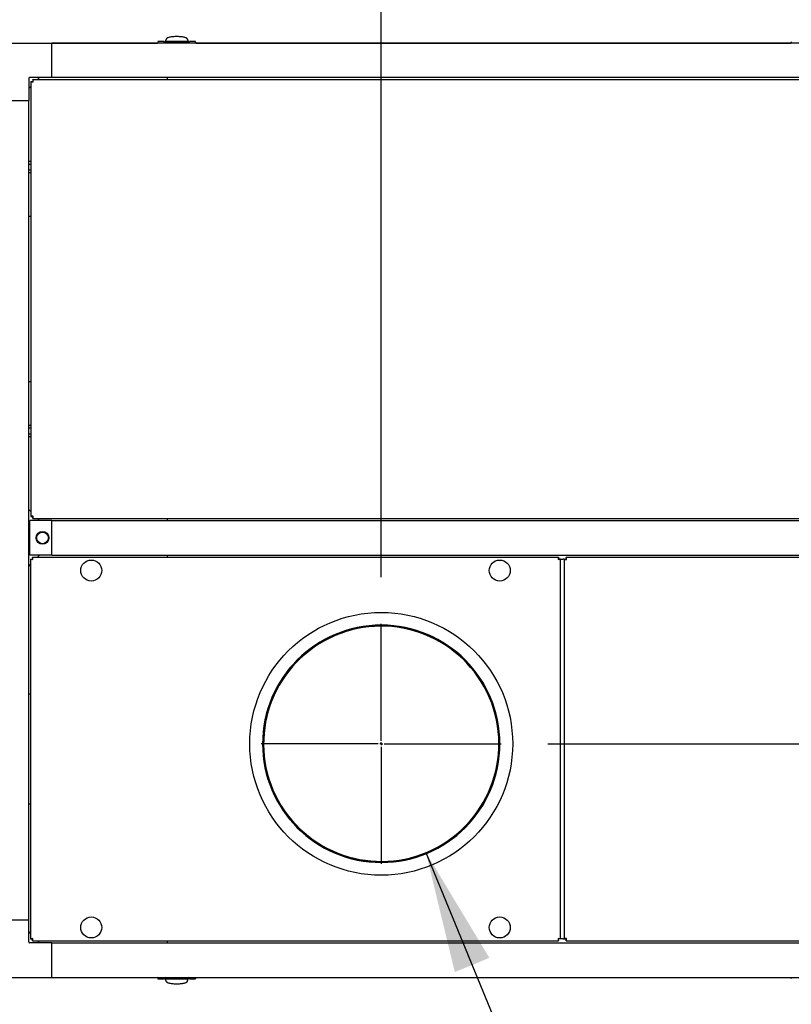
# Model space of a CAD drawing. Units: inches. Extents: x -0.4 to 15.8, y -0.4 to 10.2.
# Drawn here: x 7.2 to 8.1, y 8.4 to 9.4 of the extents above; entities that cross this region are included whole.
import ezdxf

# ---------------------------------------------------------------- set-up
doc = ezdxf.new("R2010")
doc.units = ezdxf.units.IN
doc.header["$MEASUREMENT"] = 0
doc.layers.add('FORMAT', color=7, linetype='Continuous')
doc.styles.add('SLDTEXTSTYLE0', font='TXT', dxfattribs={"width": 0.605})
doc.dimstyles.new('SLDDIMSTYLE1', dxfattribs={"dimtxt": 0.080892, "dimasz": 0.13, "dimexe": 0, "dimexo": 0.0625, "dimgap": 0.020223, "dimtad": 0, "dimtih": 1, "dimtoh": 1, "dimdec": 6, "dimlfac": 32, "dimrnd": 1e-09, "dimzin": 12, "dimdsep": 46, "dimlunit": 5, "dimtxsty": 'SLDTEXTSTYLE0', "dimsah": 1, "dimcen": 0.09, "dimadec": 0, "dimazin": 3, "dimtfac": 1, "dimtdec": 1, "dimtofl": 0, "dimtmove": 0, "dimatfit": 3, "dimfxl": 0, "dimfrac": 2, "dimtolj": 1, "dimtzin": 12, "dimarcsym": 0})
doc.dimstyles.new('SLDDIMSTYLE6', dxfattribs={"dimtxt": 0.080892, "dimasz": 0.13, "dimexe": 0, "dimexo": 0.0625, "dimgap": 0.020223, "dimtad": 0, "dimtih": 1, "dimtoh": 1, "dimdec": 1, "dimlfac": 32, "dimrnd": 1e-09, "dimzin": 12, "dimdsep": 46, "dimlunit": 5, "dimtxsty": 'SLDTEXTSTYLE0', "dimsah": 1, "dimcen": 0.09, "dimadec": 0, "dimazin": 3, "dimtfac": 1, "dimtdec": 1, "dimtmove": 0, "dimatfit": 0, "dimfxl": 0, "dimfrac": 2, "dimtolj": 1, "dimtzin": 12, "dimarcsym": 0})
doc.dimstyles.new('SLDDIMSTYLE8', dxfattribs={"dimtxt": 0.080892, "dimasz": 0.13, "dimexe": 0, "dimexo": 0.0625, "dimgap": 0.020223, "dimtad": 0, "dimtih": 1, "dimtoh": 1, "dimdec": 1, "dimlfac": 32, "dimrnd": 1e-09, "dimzin": 12, "dimdsep": 46, "dimlunit": 5, "dimtxsty": 'SLDTEXTSTYLE0', "dimsah": 1, "dimcen": 0, "dimadec": 0, "dimazin": 3, "dimtfac": 1, "dimtdec": 1, "dimtofl": 0, "dimtmove": 0, "dimatfit": 3, "dimfxl": 0, "dimfrac": 2, "dimtolj": 1, "dimtzin": 12, "dimarcsym": 0})

# ---------------------------------------------------------------- blocks, each defined once
blk = doc.blocks.new('_D_29')
at = {"layer": 'FORMAT'}
for p, q in [((7.663, 8.5153), (7.9203, 7.8887)), ((7.9203, 7.8887), (8.1703, 7.8887))]:
    blk.add_line(p, q, dxfattribs=at)
blk.add_solid([(7.663, 8.5153), (7.6939, 8.3874), (7.7309, 8.4026)], dxfattribs=at)
at = {"layer": 'FORMAT', "attachment_point": 1, "style": 'SLDTEXTSTYLE0'}
for s, insert, char_height in [('%%c', (8.1703, 7.934), 0.08333), ('8 AIR INLET', (8.2884, 7.934), 0.083333)]:
    blk.add_mtext(s, dxfattribs=dict(at, insert=insert, char_height=char_height))
blk = doc.blocks.new('_D_30')
at = {"layer": 'FORMAT'}
for p, q in [((6.8827, 9.3759), (6.8827, 10.1529)), ((8.6523, 9.4317), (8.6523, 10.1529)), ((6.8827, 10.0279), (7.4243, 10.0279)), ((7.5293, 10.0279), (7.5015, 10.0279)), ((7.5015, 10.0279), (7.5015, 9.9037)), ((7.7762, 10.0279), (7.8039, 10.0279)), ((7.8039, 10.0279), (7.8039, 9.9037)), ((8.6523, 10.0279), (7.8811, 10.0279)), ((7.5015, 9.9037), (7.5293, 9.9037)), ((7.8039, 9.9037), (7.7762, 9.9037))]:
    blk.add_line(p, q, dxfattribs=at)
for points in [[(6.8827, 10.0279), (7.0127, 10.0079), (7.0127, 10.0479)], [(8.6523, 10.0279), (8.5223, 10.0479), (8.5223, 10.0079)]]:
    blk.add_solid(points, dxfattribs=at)
at = {"layer": 'FORMAT', "char_height": 0.08333, "attachment_point": 1, "style": 'SLDTEXTSTYLE0'}
for s, insert in [('56-5/8', (7.4953, 10.1539)), ('1438', (7.5293, 10.0111))]:
    blk.add_mtext(s, dxfattribs=dict(at, insert=insert))
blk = doc.blocks.new('_D_31')
at = {"layer": 'FORMAT'}
for p, q in [((7.6152, 8.81), (7.6152, 9.7755)), ((8.6523, 9.4317), (8.6523, 9.7755)), ((7.6152, 9.6505), (7.9069, 9.6505)), ((8.052, 9.6505), (8.0242, 9.6505)), ((8.0242, 9.6505), (8.0242, 9.5262)), ((8.2372, 9.6505), (8.2649, 9.6505)), ((8.2649, 9.6505), (8.2649, 9.5262)), ((8.6523, 9.6505), (8.3822, 9.6505)), ((8.0242, 9.5262), (8.052, 9.5262)), ((8.2649, 9.5262), (8.2372, 9.5262))]:
    blk.add_line(p, q, dxfattribs=at)
for points in [[(7.6152, 9.6505), (7.7452, 9.6305), (7.7452, 9.6705)], [(8.6523, 9.6505), (8.5223, 9.6705), (8.5223, 9.6305)]]:
    blk.add_solid(points, dxfattribs=at)
at = {"layer": 'FORMAT', "char_height": 0.08333, "attachment_point": 1, "style": 'SLDTEXTSTYLE0'}
for s, insert in [('33-3/16', (7.9563, 9.7764)), ('843', (8.052, 9.6337))]:
    blk.add_mtext(s, dxfattribs=dict(at, insert=insert))
blk = doc.blocks.new('_D_32')
at = {"layer": 'FORMAT'}
for p, q in [((8.8013, 8.6317), (8.8013, 8.8817)), ((7.7935, 8.6317), (8.9263, 8.6317)), ((8.7023, 8.3817), (8.9263, 8.3817)), ((8.8013, 8.1569), (8.8013, 8.3817)), ((9.0513, 8.1569), (8.8013, 8.1569)), ((9.1933, 8.1569), (9.1655, 8.1569)), ((9.1655, 8.1569), (9.1655, 8.0327)), ((9.3785, 8.1569), (9.4063, 8.1569)), ((9.4063, 8.1569), (9.4063, 8.0327)), ((9.1655, 8.0327), (9.1933, 8.0327)), ((9.4063, 8.0327), (9.3785, 8.0327))]:
    blk.add_line(p, q, dxfattribs=at)
for points in [[(8.8013, 8.6317), (8.8213, 8.7617), (8.7813, 8.7617)], [(8.8013, 8.3817), (8.7813, 8.2517), (8.8213, 8.2517)]]:
    blk.add_solid(points, dxfattribs=at)
at = {"layer": 'FORMAT', "attachment_point": 1, "style": 'SLDTEXTSTYLE0'}
for s, insert, char_height in [('8', (9.255, 8.2829), 0.0833), ('203', (9.1933, 8.1401), 0.08333)]:
    blk.add_mtext(s, dxfattribs=dict(at, insert=insert, char_height=char_height))
blk = doc.blocks.new('SW_CENTERMARKSYMBOL_9')
at = {"layer": 'FORMAT', "color": 0}
for p, q in [((0, 0.0031), (0, 0.1283)), ((-0.0031, 0), (-0.1283, 0)), ((0, 0), (-0.0016, 0)), ((0, 0), (0, 0.0016)), ((0, 0), (0, -0.0016)), ((0, 0), (0.0016, 0)), ((0.0031, 0), (0.1283, 0)), ((0, -0.0031), (0, -0.1283))]:
    blk.add_line(p, q, dxfattribs=at)

msp = doc.modelspace()

# ---------------------------------------------------------------- linework, layer by layer
at = {"color": 7, "linetype": 'Continuous', "lineweight": 25}
for p, q in [((7.20108735, 9.38168568), (7.2626031, 9.38168568)), ((7.21872341, 9.38169337), (7.37575158, 9.38169337)), ((8.53429372, 9.38168568), (7.2626031, 9.38168568)), ((7.2626031, 9.34477623), (7.2626031, 9.38168568)), ((7.37620793, 9.38299407), (7.37574888, 9.38168568)), ((7.38287168, 9.3831677), (7.37624313, 9.3831677)), ((7.38287168, 9.38169337), (7.38287168, 9.3831677)), ((7.38287168, 9.38199029), (7.38410199, 9.38191033)), ((7.3841712, 9.38339531), (7.38410199, 9.38322098)), ((7.38410199, 9.38265115), (7.38410199, 9.38322098)), ((7.38410199, 9.38322098), (7.40870829, 9.38322098)), ((7.38410199, 9.38169337), (7.38410199, 9.38243584)), ((7.3842404, 9.38356965), (7.3841712, 9.38339531)), ((7.38430961, 9.38374399), (7.3842404, 9.38356965)), ((7.38437881, 9.38391833), (7.38430961, 9.38374399)), ((7.38451723, 9.384267), (7.38437881, 9.38391833)), ((7.38465564, 9.38461568), (7.38451723, 9.384267)), ((7.38479405, 9.38496435), (7.38465564, 9.38461568)), ((7.40809314, 9.38316205), (7.38471715, 9.38316205)), ((7.38493246, 9.38531303), (7.38479405, 9.38496435)), ((7.38507087, 9.3856617), (7.38493246, 9.38531303)), ((7.38520928, 9.38601038), (7.38507087, 9.3856617)), ((7.38523084, 9.3861695), (7.38519963, 9.38598607)), ((7.40761066, 9.38598607), (7.40757944, 9.3861695)), ((7.40760101, 9.38601038), (7.40773942, 9.3856617)), ((7.40773942, 9.3856617), (7.40787783, 9.38531303)), ((7.40787783, 9.38531303), (7.40801624, 9.38496435)), ((7.40801624, 9.38496435), (7.40815465, 9.38461568)), ((7.40815465, 9.38461568), (7.40829306, 9.384267)), ((7.40829306, 9.384267), (7.40843147, 9.38391833)), ((7.40843147, 9.38391833), (7.40850068, 9.38374399)), ((7.40850068, 9.38374399), (7.40856988, 9.38356965)), ((7.40856988, 9.38356965), (7.40863909, 9.38339531)), ((7.40863909, 9.38339531), (7.40870829, 9.38322098)), ((7.40870829, 9.38322098), (7.40870829, 9.38265107)), ((7.40870829, 9.38169337), (7.40870829, 9.38243575)), ((7.40870829, 9.38191665), (7.40993861, 9.38199029)), ((7.41656716, 9.3831677), (7.40993861, 9.3831677)), ((7.40993861, 9.38169337), (7.40993861, 9.3831677)), ((7.41706141, 9.38168568), (7.41660236, 9.38299407)), ((7.41705871, 9.38169337), (8.05347986, 9.38169337)), ((8.05393621, 9.38299407), (8.05347716, 9.38168568)), ((7.2379968, 9.34379967), (7.2379968, 9.32016993)), ((7.2626031, 9.34477623), (7.23897336, 9.34477623)), ((7.24014529, 9.34046364), (7.24014529, 8.87487787)), ((7.24014529, 9.34046364), (7.24175779, 9.34046364)), ((7.24231021, 9.34262857), (8.55458661, 9.34262857)), ((7.24231021, 9.34262857), (7.24231021, 9.34101607)), ((7.24971555, 9.34477623), (7.24756789, 9.34262857)), ((8.53429372, 9.34477623), (7.2626031, 9.34477623)), ((7.3864343, 9.34262857), (7.3864343, 9.34477623)), ((7.24014529, 9.33520596), (7.2379968, 9.33305748)), ((7.20108735, 9.32016993), (7.2379968, 9.32016993)), ((7.2379968, 8.4432168), (7.2379968, 9.32016993)), ((7.24014529, 9.25473794), (7.2379968, 9.25473794)), ((7.2379968, 9.25211746), (7.24014529, 9.25211746)), ((7.24014529, 9.24563967), (7.2379968, 9.24563967)), ((7.2379968, 9.24301919), (7.24014529, 9.24301919)), ((7.2379968, 9.19633873), (7.24014529, 9.19633873)), ((7.24014529, 9.01900278), (7.2379968, 9.01900278)), ((7.24014529, 8.97232232), (7.2379968, 8.97232232)), ((7.2379968, 8.96970183), (7.24014529, 8.96970183)), ((7.24014529, 8.96322405), (7.2379968, 8.96322405)), ((7.2379968, 8.96060357), (7.24014529, 8.96060357)), ((7.2379968, 8.88228403), (7.24014529, 8.88013554)), ((7.24014529, 8.87487787), (7.24175779, 8.87487787)), ((7.24231021, 8.87271294), (7.24231021, 8.87432544)), ((7.26260339, 8.87056528), (7.23922741, 8.87056528)), ((7.23922741, 8.83365583), (7.23922741, 8.87056528)), ((7.24231021, 8.87271294), (8.55458661, 8.87271294)), ((7.24756789, 8.87271294), (7.24971555, 8.87056528)), ((7.26260339, 8.83365583), (7.26260339, 8.87056528)), ((7.26260339, 8.87056528), (8.53429402, 8.87056528)), ((7.3864343, 8.87056528), (7.3864343, 8.87271294)), ((7.26260339, 8.83365583), (7.23922741, 8.83365583)), ((7.2419961, 8.8315066), (7.80490062, 8.8315066)), ((7.2419961, 8.8315066), (7.2419961, 8.83001285)), ((7.24971555, 8.83365583), (7.24756632, 8.8315066)), ((7.26260339, 8.83365583), (8.53429402, 8.83365583)), ((7.3864343, 8.8315066), (7.3864343, 8.83365583)), ((7.80490062, 8.8315066), (7.80490062, 8.83001285)), ((7.81301807, 8.8315066), (8.55478197, 8.8315066)), ((7.81301807, 8.8315066), (7.81301807, 8.8298941)), ((7.23994992, 8.8238902), (7.2379968, 8.82193708)), ((7.23994992, 8.82946043), (7.23994992, 8.42280591)), ((7.23994992, 8.82946043), (7.24144367, 8.82946043)), ((7.80456784, 8.82934168), (7.80542617, 8.82934168)), ((7.8069468, 8.82946043), (7.80545305, 8.82946043)), ((7.80545305, 8.82934168), (7.8098844, 8.82934168)), ((7.8069468, 8.42280591), (7.8069468, 8.82946043)), ((7.81085315, 8.82934168), (7.8098844, 8.82934168)), ((7.81085315, 8.82934168), (7.81246565, 8.82934168)), ((7.81085315, 8.82934168), (7.81085315, 8.42292466)), ((7.81301807, 8.8298941), (7.81301807, 8.82904696)), ((7.2379968, 8.68521833), (7.23994992, 8.68521833)), ((7.74215899, 8.63165004), (7.74189961, 8.63165009)), ((7.74215899, 8.63167774), (7.74189962, 8.63167774)), ((7.50422624, 8.57044308), (7.50498136, 8.57085985)), ((7.50498438, 8.57085438), (7.50422928, 8.57043757)), ((7.23994992, 8.567048), (7.2379968, 8.567048)), ((7.20108735, 8.4432168), (7.2379968, 8.4432168)), ((7.2379968, 8.41958707), (7.2379968, 8.4432168)), ((7.2379968, 8.43032925), (7.23994992, 8.42837613)), ((7.23994992, 8.42280591), (7.24144367, 8.42280591)), ((7.2419961, 8.42075973), (7.2419961, 8.42225348)), ((7.2419961, 8.42075973), (7.80490062, 8.42075973)), ((7.24756632, 8.42075973), (7.24971555, 8.4186105)), ((7.3864343, 8.4186105), (7.3864343, 8.42075973)), ((7.80534971, 8.42292466), (7.80456784, 8.42292466)), ((7.80490062, 8.42075973), (7.80490062, 8.42225348)), ((7.8098844, 8.42292466), (7.80545305, 8.42292466)), ((7.8069468, 8.42280591), (7.80545305, 8.42280591)), ((7.8098844, 8.42292466), (7.81085315, 8.42292466)), ((7.81085315, 8.42292466), (7.81246565, 8.42292466)), ((7.81301807, 8.42321887), (7.81301807, 8.42237223)), ((7.81301807, 8.42075973), (7.81301807, 8.42237223)), ((7.81301807, 8.42075973), (8.55478197, 8.42075973)), ((7.2626031, 8.4186105), (7.23897336, 8.4186105)), ((7.2626031, 8.38170106), (7.2626031, 8.4186105)), ((7.2626031, 8.4186105), (8.53429372, 8.4186105)), ((7.20108735, 8.38170106), (7.2626031, 8.38170106)), ((7.21872341, 8.38169337), (7.37574739, 8.38169337)), ((7.2626031, 8.38170106), (8.53429372, 8.38170106)), ((7.37574469, 8.38170106), (7.37620374, 8.38039266)), ((7.37623894, 8.38021903), (7.38286749, 8.38021903)), ((7.38286749, 8.38169337), (7.38286749, 8.38021903)), ((7.38409781, 8.38147008), (7.38286749, 8.38139645)), ((7.38409781, 8.38169337), (7.38409781, 8.38095098)), ((7.38409781, 8.38016576), (7.38409781, 8.38073566)), ((7.4087041, 8.38016576), (7.38409781, 8.38016576)), ((7.38416701, 8.37999142), (7.38409781, 8.38016576)), ((7.38423622, 8.37981708), (7.38416701, 8.37999142)), ((7.38430542, 8.37964274), (7.38423622, 8.37981708)), ((7.38437463, 8.37946841), (7.38430542, 8.37964274)), ((7.38451304, 8.37911973), (7.38437463, 8.37946841)), ((7.38465145, 8.37877105), (7.38451304, 8.37911973)), ((7.38478986, 8.37842238), (7.38465145, 8.37877105)), ((7.38471296, 8.38022468), (7.40808895, 8.38022468)), ((7.38492827, 8.3780737), (7.38478986, 8.37842238)), ((7.38506668, 8.37772503), (7.38492827, 8.3780737)), ((7.38520509, 8.37737635), (7.38506668, 8.37772503)), ((7.40759682, 8.37737635), (7.40773523, 8.37772503)), ((7.40773523, 8.37772503), (7.40787364, 8.3780737)), ((7.40787364, 8.3780737), (7.40801205, 8.37842238)), ((7.40801205, 8.37842238), (7.40815046, 8.37877105)), ((7.40815046, 8.37877105), (7.40828887, 8.37911973)), ((7.40828887, 8.37911973), (7.40842728, 8.37946841)), ((7.40842728, 8.37946841), (7.40849649, 8.37964274)), ((7.40849649, 8.37964274), (7.40856569, 8.37981708)), ((7.40856569, 8.37981708), (7.4086349, 8.37999142)), ((7.4086349, 8.37999142), (7.4087041, 8.38016576)), ((7.4087041, 8.38169337), (7.4087041, 8.3809509)), ((7.40993442, 8.38139645), (7.4087041, 8.3814764)), ((7.4087041, 8.38073558), (7.4087041, 8.38016576)), ((7.40993442, 8.38169337), (7.40993442, 8.38021903)), ((7.40993442, 8.38021903), (7.41656297, 8.38021903)), ((7.41659817, 8.38039266), (7.41705722, 8.38170106)), ((7.41705452, 8.38169337), (8.05347567, 8.38169337)), ((8.05347297, 8.38170106), (8.05393202, 8.38039266)), ((7.38519544, 8.37740066), (7.38522666, 8.37721723)), ((7.40757525, 8.37721723), (7.40760647, 8.37740066))]:
    msp.add_line(p, q, dxfattribs=at)
at = {"color": 7, "linetype": 'Continuous', "lineweight": 25, "flags": 128}
for points in [[(7.37624313, 9.38298172), (7.37624497, 9.38299849), (7.37622092, 9.38245541), (7.37642754, 9.38153863)], [(7.41656297, 8.38040501), (7.41656113, 8.38038824), (7.41658518, 8.38093132), (7.41637856, 8.38184811)]]:
    msp.add_lwpolyline(points, dxfattribs=at)
at = {"color": 7, "linetype": 'Continuous', "lineweight": 25}
for centre, radius in [((7.25276087, 8.85211055), 0.00683594), ((7.25276087, 8.85211055), 0.00625), ((7.30491242, 8.8171316), 0.01123047), ((7.7419843, 8.8171316), 0.01123047), ((7.61519632, 8.6316941), 0.140625), ((7.30491242, 8.43513473), 0.01123047), ((7.7419843, 8.43513473), 0.01123047)]:
    msp.add_circle(centre, radius, dxfattribs=at)
for centre, radius, start, end in [((7.38471715, 9.3825469), 0.00061516, 90, 180), ((7.38597699, 9.38597401), 0.00076858, 139.085583, 177.2875473), ((7.38708104, 9.38497868), 0.00225495, 118.78108389, 138.34647985), ((7.38910256, 9.38133651), 0.0064205, 108.79248862, 118.94374441), ((7.39157234, 9.37411481), 0.01405285, 102.67662056, 108.8402202), ((7.39384995, 9.36400588), 0.02441519, 98.41103584, 102.68531693), ((7.39543674, 9.35328604), 0.03525183, 95.13108678, 98.41378641), ((7.39620803, 9.3447369), 0.04383569, 92.405849, 95.1358011), ((7.39640144, 9.34029784), 0.04827895, 89.9956022, 92.41403462), ((7.39640885, 9.34029784), 0.04827895, 87.58596538, 90.0043978), ((7.39663942, 9.34530068), 0.04327085, 84.84637745, 87.61197245), ((7.39747252, 9.35411943), 0.03441293, 81.54619053, 84.90893628), ((7.39912621, 9.3648967), 0.0235097, 77.23233001, 81.67131722), ((7.40144215, 9.37483846), 0.01330209, 70.98566451, 77.49749473), ((7.40389876, 9.38176826), 0.00595038, 60.65405908, 71.60970789), ((7.40585849, 9.38514078), 0.00205095, 40.66942307, 62.2030132), ((7.40683329, 9.38597401), 0.00076858, 2.7124527, 40.914417), ((7.40809314, 9.3825469), 0.00061516, 0, 90), ((7.41352453, 9.3826372), 0.00306207, 338.97533818, 6.46012305), ((7.23897336, 9.34379967), 0.00097656, 90, 180), ((7.24284748, 9.34900735), 0.00896085, 252.44896361, 269.22668056), ((7.24286668, 9.34170868), 0.00166727, 228.3102649, 265.17825406), ((7.2337665, 9.33992637), 0.00896085, 0.77331944, 17.55103639), ((7.24106517, 9.33990717), 0.00166727, 4.82174594, 41.6897351), ((7.24284748, 8.86633416), 0.00896085, 90.77331944, 107.55103639), ((7.24286668, 8.87363282), 0.00166727, 94.82174594, 131.6897351), ((7.2337665, 8.87541513), 0.00896085, 342.44896361, 359.22668056), ((7.24106517, 8.87543433), 0.00166727, 318.3102649, 355.17825406), ((7.23421606, 8.82892483), 0.00819724, 0.83373382, 18.35821908), ((7.81268067, 8.82892483), 0.00819724, 161.64178092, 179.16626618), ((7.80447436, 8.82880441), 0.00896085, 0.77331944, 17.55103639), ((7.2425317, 8.83724047), 0.00819724, 251.64178092, 269.16626618), ((7.24255257, 8.83070547), 0.00166727, 228.3102649, 265.17825406), ((7.24075106, 8.82890396), 0.00166727, 4.82174594, 41.6897351), ((7.80614567, 8.82890396), 0.00166727, 138.3102649, 175.17825406), ((7.80436502, 8.83724047), 0.00819724, 270.83373382, 288.35821908), ((7.80434416, 8.83070547), 0.00166727, 274.82174594, 311.6897351), ((7.81355534, 8.83788539), 0.00896085, 252.44896361, 269.22668056), ((7.81357454, 8.83058672), 0.00166727, 228.3102649, 265.17825406), ((7.81177303, 8.82878521), 0.00166727, 4.82174594, 41.6897351), ((7.61517462, 8.63167774), 0.12698438, 0, 359.9875), ((7.61517462, 8.63167774), 0.126725, 208.89804293, 208.89519778), ((7.61517462, 8.63167774), 0.1258625, 208.89804293, 208.89519778), ((7.2425317, 8.41502586), 0.00819724, 90.83373382, 108.35821908), ((7.24255257, 8.42156086), 0.00166727, 94.82174594, 131.6897351), ((7.23421606, 8.42334151), 0.00819724, 341.64178092, 359.16626618), ((7.24075106, 8.42336237), 0.00166727, 318.3102649, 355.17825406), ((7.80436502, 8.41502586), 0.00819724, 71.64178092, 89.16626618), ((7.81268067, 8.42334151), 0.00819724, 180.83373382, 198.35821908), ((7.80614567, 8.42336237), 0.00166727, 184.82174594, 221.6897351), ((7.80434416, 8.42156086), 0.00166727, 48.3102649, 85.17825406), ((7.81355534, 8.41438095), 0.00896085, 90.77331944, 107.55103639), ((7.81357454, 8.42167961), 0.00166727, 94.82174594, 131.6897351), ((7.80447436, 8.42346192), 0.00896085, 342.44896361, 359.22668056), ((7.81177303, 8.42348112), 0.00166727, 318.3102649, 355.17825406), ((7.23897336, 8.41958707), 0.00097656, 180, 270), ((7.37928156, 8.38074953), 0.00306207, 158.97533818, 186.46012305), ((7.38471296, 8.38083984), 0.00061516, 180, 270), ((7.40808895, 8.38083984), 0.00061516, 270, 0), ((7.3859728, 8.37741272), 0.00076858, 182.7124527, 220.914417), ((7.38694761, 8.37824595), 0.00205095, 220.66942307, 242.2030132), ((7.38890734, 8.38161847), 0.00595038, 240.65405908, 251.60970789), ((7.39136395, 8.38854828), 0.01330209, 250.98566451, 257.49749473), ((7.39367988, 8.39849003), 0.0235097, 257.23233001, 261.67131722), ((7.39533358, 8.4092673), 0.03441293, 261.54619053, 264.90893628), ((7.39616668, 8.41808605), 0.04327085, 264.84637745, 267.61197245), ((7.39639725, 8.42308889), 0.04827895, 267.58596538, 270.0043978), ((7.39640466, 8.42308889), 0.04827895, 269.9956022, 272.41403462), ((7.39659807, 8.41864983), 0.04383569, 272.405849, 275.1358011), ((7.39736936, 8.41010069), 0.03525183, 275.13108678, 278.41378641), ((7.39895615, 8.39938086), 0.02441519, 278.41103584, 282.68531693), ((7.40123376, 8.38927192), 0.01405285, 282.67662056, 288.8402202), ((7.40370353, 8.38205022), 0.0064205, 288.79248862, 298.94374441), ((7.40572506, 8.37840805), 0.00225495, 298.78108389, 318.34647985), ((7.40682911, 8.37741272), 0.00076858, 319.085583, 357.2875473)]:
    msp.add_arc(centre, radius, start, end, dxfattribs=at)

# ---------------------------------------------------------------- block references
at = {"layer": 'FORMAT'}
msp.add_blockref('SW_CENTERMARKSYMBOL_9', (7.61517462, 8.63167774), dxfattribs=at)

# ---------------------------------------------------------------- dimensions: what is measured, and where the dimension line sits
for base, p1, p2, angle, dimstyle, picture, middle in [((8.65231716, 10.02794079), (6.88274701, 9.32589633), (8.65231716, 9.38169337), 0, 'SLDDIMSTYLE1', '_D_30', (7.65270694, 10.02794079)), ((8.8013006, 8.63167774), (8.65231716, 8.38169337), (7.74346212, 8.63167774), 90, 'SLDDIMSTYLE6', '_D_32', (8.8013006, 8.15694975))]:
    dim = msp.add_linear_dim(base=base, p1=p1, p2=p2, angle=angle, dimstyle=dimstyle, dxfattribs=at)
    dim.commit()
    dim.dimension.update_dxf_attribs({"geometry": picture, "text_midpoint": middle, "dimtype": 160})
dim = msp.add_linear_dim(base=(7.61517462, 9.6504679), p1=(8.65231716, 9.38169337), p2=(7.61517462, 8.75996524), dimstyle='SLDDIMSTYLE1', dxfattribs=at)
dim.commit()
dim.dimension.update_dxf_attribs({"geometry": '_D_31', "text_midpoint": (8.14457628, 9.6504679), "dimtype": 160})
dim = msp.add_diameter_dim_2p(p1=(7.56735869, 8.74810371), p2=(7.66299055, 8.51525177), text='%%c8 AIR INLET', dimstyle='SLDDIMSTYLE8', dxfattribs=at)
dim.commit()
dim.dimension.update_dxf_attribs({"geometry": '_D_29', "text_midpoint": (8.54107111, 7.88865136), "dimtype": 163})

doc.saveas('drawing.dxf')
